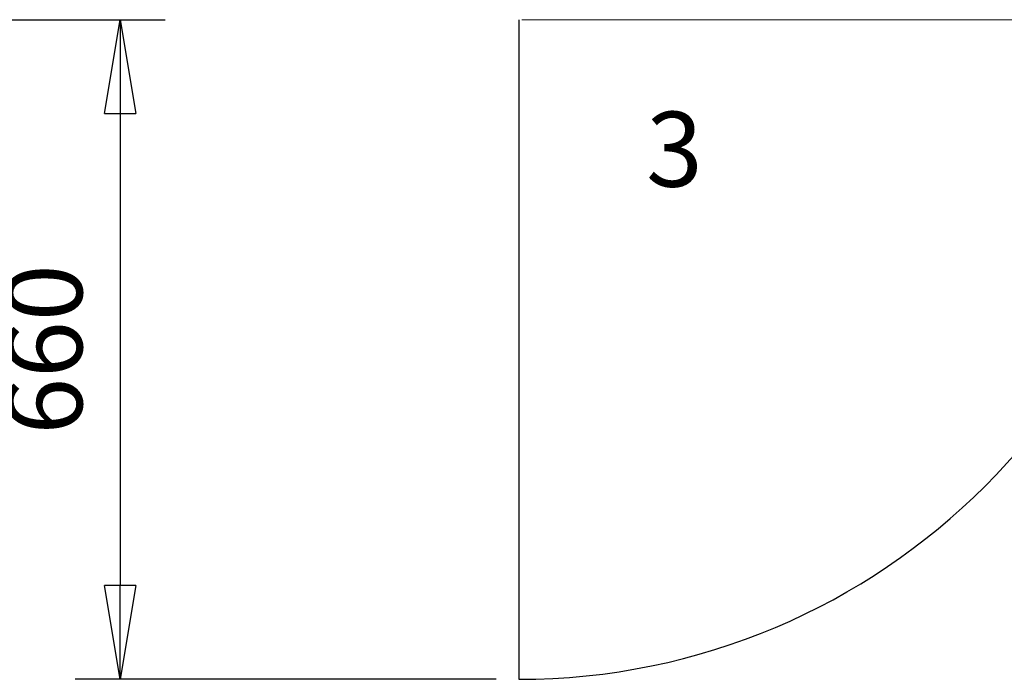
# Model space of a CAD drawing. Extents: x -123022 to 24613, y -6177 to 17283.
# Drawn here: x -109761 to -108775, y -194 to 466 of the extents above; entities that cross this region are included whole.
import ezdxf

# ---------------------------------------------------------------- set-up
doc = ezdxf.new("R2010")
doc.units = 0
doc.header["$LTSCALE"] = 130.68
doc.layers.get('0').update_dxf_attribs({"linetype": 'CONTINUOUS'})
doc.layers.get('Defpoints').update_dxf_attribs({"linetype": 'CONTINUOUS'})
doc.layers.add('1', color=7, linetype='CONTINUOUS')
doc.styles.add('MAKRO', font='TXT_____.TTF')
doc.dimstyles.new('MAKRO', dxfattribs={"dimtxt": 3, "dimasz": 3.75, "dimexe": 1.8, "dimexo": 0.9, "dimgap": 1.5, "dimtad": 1, "dimdsep": 46, "dimtxsty": 'MAKRO', "dimblk": 'CLOSED', "dimcen": 0.09, "dimclrd": 1, "dimclre": 1, "dimclrt": 72, "dimadec": 0, "dimazin": 0, "dimtfac": 0.4, "dimtdec": 3, "dimtofl": 0, "dimtmove": 0, "dimatfit": 3, "dimldrblk": 'CLOSED', "dimfxl": 1, "dimtolj": 1, "dimarcsym": 0})

# ---------------------------------------------------------------- blocks, each defined once
blk = doc.blocks.new('b', base_point=(4043.72, 3349.21))
at = {"color": 0, "linetype": 'Continuous', "lineweight": 0}
blk.add_line((3097.72, 3385.37), (4411.32, 3385.37), dxfattribs=at)
blk = doc.blocks.new('_CLOSED')
at = {"color": 0, "linetype": 'ByBlock'}
for p, q in [((-1, 0.166667), (0, 0)), ((-1, 0.166667), (-1, -0.166667)), ((0, 0), (-1, -0.166667)), ((0, 0), (-1, 0))]:
    blk.add_line(p, q, dxfattribs=at)
blk = doc.blocks.new('*D367')
at = {"layer": '1', "color": 1, "lineweight": -2, "transparency": 16777216}
for p, q in [((-109793.73, 466.19), (-109615.18, 466.19)), ((-109660.18, 372.44), (-109660.18, -100.06)), ((-109283.73, -193.81), (-109705.18, -193.81))]:
    blk.add_line(p, q, dxfattribs=at)
at = {"layer": 'Defpoints', "color": 0, "transparency": 16777216}
for p in [(-109816.23, 466.19), (-109660.18, -193.81), (-109261.23, -193.81)]:
    blk.add_point(p, dxfattribs=at)
at = {"layer": '1', "color": 1, "lineweight": -2, "transparency": 16777216, "xscale": 93.75, "yscale": 93.75, "zscale": 93.75}
for p, rotation in [((-109660.18, 466.19), 90), ((-109660.18, -193.81), 270)]:
    blk.add_blockref('_CLOSED', p, dxfattribs=dict(at, rotation=rotation))
at = {"layer": '1', "color": 72, "lineweight": 25, "transparency": 16777216, "insert": (-109735.7, 136.19), "char_height": 75, "attachment_point": 5, "rotation": 90, "style": 'MAKRO'}
blk.add_mtext('\\A1;\\fArial|b0|i0|c0|p0;660', dxfattribs=at)

msp = doc.modelspace()

# ---------------------------------------------------------------- linework, layer by layer
at = {"layer": '1', "color": 7, "lineweight": 25, "transparency": 33554687}
msp.add_line((-109261.226, 466.189, 4878606763.364), (-109261.226, -193.811, 4878606763.364), dxfattribs=at)
at = {"layer": '1', "color": 1, "lineweight": 25, "transparency": 33554687}
msp.add_arc((-109261.226, 466.189, 4878606763.364), 660, 270, 0, dxfattribs=at)

# ---------------------------------------------------------------- block references
at = {"layer": '1', "color": 3, "lineweight": 25}
msp.add_blockref('b', (-108312.024, 430.026, 4878606763.364), dxfattribs=at)

# ---------------------------------------------------------------- texts
at = {"layer": '1', "color": 7, "lineweight": 25, "transparency": 33554687, "style": 'MAKRO'}
msp.add_text('3', height=75, dxfattribs=at).set_placement((-109133.81, 299.105, 4878606763.364))

# ---------------------------------------------------------------- dimensions: what is measured, and where the dimension line sits
at = {"layer": '1', "color": 7, "lineweight": 25, "transparency": 33554687}
dim = msp.add_linear_dim(base=(-109660.184, -193.811, 4878606763.364), p1=(-109816.226, 466.189, 4878606763.364), p2=(-109261.226, -193.811, 4878606763.364), angle=89.999997, text='\\fArial|b0|i0|c0|p0;<>', dimstyle='MAKRO', override={"dimtxt": 75, "dimasz": 93.75, "dimexe": 45, "dimexo": 22.5, "dimgap": 37.5, "dimjust": 0, "dimpost": '<>', "dimse1": 0, "dimse2": 0, "dimtmove": 0}, dxfattribs=at)
dim.commit()
dim.dimension.update_dxf_attribs({"geometry": '*D367', "text_midpoint": (-109660.184, 136.189, 4878606763.364), "dimtype": 160})

doc.saveas('drawing.dxf')
